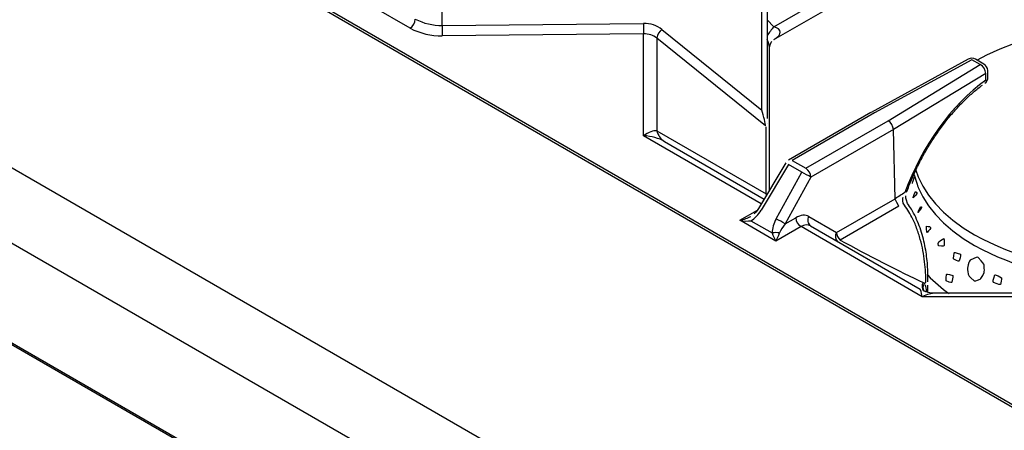
# Model space of a CAD drawing. Extents: x 27 to 262, y -276 to -33.
# Drawn here: x 176 to 192, y -206 to -200 of the extents above; entities that cross this region are included whole.
import ezdxf

# ---------------------------------------------------------------- set-up
doc = ezdxf.new("R2010")
doc.units = 0
doc.header["$MEASUREMENT"] = 0
doc.layers.add('Layer 1', color=7, linetype='Continuous')

# ---------------------------------------------------------------- blocks, each defined once
blk = doc.blocks.new('block 4204')
at = {"layer": 'Layer 1', "color": 7, "lineweight": 30, "true_color": 0xffffff}
blk.add_lwpolyline([(193.478, -204.111), (190.805, -204.111)], dxfattribs=at)
blk = doc.blocks.new('block 4209')
at = {"layer": 'Layer 1', "color": 7, "lineweight": 30, "true_color": 0xffffff}
blk.add_open_spline([(190.802, -204.111), (190.772, -204.114), (190.74, -204.109), (190.709, -204.102), (190.676, -204.095), (190.644, -204.086), (190.613, -204.074)], degree=3, knots=[0, 0, 0, 0, 1, 1, 1, 2, 2, 2, 2], dxfattribs=at)
blk = doc.blocks.new('block 4215')
at = {"layer": 'Layer 1', "color": 7, "lineweight": 30, "true_color": 0xffffff}
blk.add_lwpolyline([(188.355, -201.977), (187.906, -202.723)], dxfattribs=at)
blk = doc.blocks.new('block 4217')
at = {"layer": 'Layer 1', "color": 7, "lineweight": 30, "true_color": 0xffffff}
blk.add_open_spline([(187.906, -202.723), (187.869, -202.778), (187.852, -202.797), (187.834, -202.814)], degree=3, dxfattribs=at)
blk = doc.blocks.new('block 4218')
at = {"layer": 'Layer 1', "color": 7, "lineweight": 30, "true_color": 0xffffff}
blk.add_lwpolyline([(188.398, -201.934), (188.398, -201.934)], dxfattribs=at)
blk = doc.blocks.new('block 4219')
at = {"layer": 'Layer 1', "color": 7, "lineweight": 30, "true_color": 0xffffff}
blk.add_lwpolyline([(189.747, -201.155), (188.398, -201.934)], dxfattribs=at)
blk = doc.blocks.new('block 4222')
at = {"layer": 'Layer 1', "color": 7, "lineweight": 30, "true_color": 0xffffff}
blk.add_lwpolyline([(191.339, -200.283), (189.748, -201.155)], dxfattribs=at)
blk = doc.blocks.new('block 4223')
at = {"layer": 'Layer 1', "color": 7, "lineweight": 30, "true_color": 0xffffff}
blk.add_open_spline([(190.33, -202.46), (190.343, -202.426), (190.356, -202.391), (190.369, -202.356), (190.395, -202.289), (190.423, -202.223), (190.453, -202.158), (190.483, -202.092), (190.514, -202.027), (190.548, -201.963), (190.581, -201.899), (190.615, -201.835), (190.652, -201.773), (190.688, -201.711), (190.726, -201.65), (190.765, -201.59), (190.804, -201.53), (190.844, -201.471), (190.885, -201.414), (190.927, -201.358), (190.969, -201.302), (191.013, -201.249), (191.057, -201.195), (191.101, -201.144), (191.147, -201.094), (191.192, -201.044), (191.238, -200.996), (191.285, -200.951), (191.332, -200.905), (191.379, -200.862), (191.427, -200.821), (191.474, -200.78), (191.522, -200.741), (191.571, -200.705)], degree=3, knots=[0, 0, 0, 0, 1, 1, 1, 2, 2, 2, 3, 3, 3, 4, 4, 4, 5, 5, 5, 6, 6, 6, 7, 7, 7, 8, 8, 8, 9, 9, 9, 10, 10, 10, 11, 11, 11, 11], dxfattribs=at)
blk = doc.blocks.new('block 4224')
at = {"layer": 'Layer 1', "color": 7, "lineweight": 30, "true_color": 0xffffff}
blk.add_open_spline([(190.677, -203.89), (190.681, -203.804), (190.68, -203.76), (190.677, -203.716), (190.675, -203.671), (190.672, -203.626), (190.667, -203.579), (190.662, -203.533), (190.656, -203.486), (190.649, -203.439), (190.641, -203.392), (190.632, -203.344), (190.622, -203.296), (190.611, -203.248), (190.599, -203.199), (190.585, -203.151), (190.571, -203.103), (190.555, -203.055), (190.538, -203.008), (190.52, -202.961), (190.501, -202.914), (190.479, -202.869), (190.458, -202.824), (190.435, -202.78), (190.409, -202.738), (190.388, -202.706), (190.366, -202.675), (190.343, -202.644)], degree=3, knots=[0, 0, 0, 0, 1, 1, 1, 2, 2, 2, 3, 3, 3, 4, 4, 4, 5, 5, 5, 6, 6, 6, 7, 7, 7, 8, 8, 8, 9, 9, 9, 9], dxfattribs=at)
blk = doc.blocks.new('block 4225')
at = {"layer": 'Layer 1', "color": 7, "lineweight": 30, "true_color": 0xffffff}
blk.add_open_spline([(190.344, -202.642), (190.315, -202.553), (190.315, -202.537), (190.316, -202.52)], degree=3, dxfattribs=at)
blk = doc.blocks.new('block 4226')
at = {"layer": 'Layer 1', "color": 7, "lineweight": 30, "true_color": 0xffffff}
blk.add_open_spline([(190.68, -204.093), (190.677, -204.037), (190.676, -204.007), (190.677, -203.977)], degree=3, dxfattribs=at)
blk = doc.blocks.new('block 4227')
at = {"layer": 'Layer 1', "color": 7, "lineweight": 30, "true_color": 0xffffff}
blk.add_lwpolyline([(190.677, -203.926), (190.678, -203.891)], dxfattribs=at)
blk = doc.blocks.new('block 4230')
at = {"layer": 'Layer 1', "color": 7, "lineweight": 30, "true_color": 0xffffff}
blk.add_open_spline([(191.658, -200.467), (191.657, -200.424), (191.634, -200.386), (191.597, -200.364)], degree=3, dxfattribs=at)
blk = doc.blocks.new('block 4234')
at = {"layer": 'Layer 1', "color": 7, "lineweight": 30, "true_color": 0xffffff}
blk.add_lwpolyline([(191.661, -200.574), (191.658, -200.467)], dxfattribs=at)
blk = doc.blocks.new('block 4236')
at = {"layer": 'Layer 1', "color": 7, "lineweight": 30, "true_color": 0xffffff}
blk.add_lwpolyline([(191.597, -200.364), (191.459, -200.284)], dxfattribs=at)
blk = doc.blocks.new('block 4239')
at = {"layer": 'Layer 1', "color": 7, "lineweight": 30, "true_color": 0xffffff}
blk.add_open_spline([(191.61, -200.676), (191.642, -200.653), (191.661, -200.616), (191.661, -200.577)], degree=3, dxfattribs=at)
blk = doc.blocks.new('block 4240')
at = {"layer": 'Layer 1', "color": 7, "lineweight": 30, "true_color": 0xffffff}
blk.add_lwpolyline([(191.661, -200.577), (191.661, -200.577)], dxfattribs=at)
blk = doc.blocks.new('block 4242')
at = {"layer": 'Layer 1', "color": 7, "lineweight": 30, "true_color": 0xffffff}
blk.add_open_spline([(191.459, -200.284), (191.422, -200.263), (191.377, -200.263), (191.339, -200.283)], degree=3, dxfattribs=at)
blk = doc.blocks.new('block 4243')
at = {"layer": 'Layer 1', "color": 7, "lineweight": 30, "true_color": 0xffffff}
blk.add_lwpolyline([(188.084, -202.427), (188.084, -200.088)], dxfattribs=at)
blk = doc.blocks.new('block 4274')
at = {"layer": 'Layer 1', "color": 7, "lineweight": 30, "true_color": 0xffffff}
blk.add_open_spline([(188.085, -200.086), (188.102, -200.021), (188.111, -200.006), (188.122, -199.993)], degree=3, dxfattribs=at)
blk = doc.blocks.new('block 4276')
at = {"layer": 'Layer 1', "color": 7, "lineweight": 30, "true_color": 0xffffff}
blk.add_lwpolyline([(188.157, -199.962), (189.379, -199.257)], dxfattribs=at)
blk = doc.blocks.new('block 4473')
at = {"layer": 'Layer 1', "color": 7, "lineweight": 30, "true_color": 0xffffff}
blk.add_lwpolyline([(162.603, -197.397), (228.013, -235.157)], dxfattribs=at)
blk = doc.blocks.new('block 4474')
at = {"layer": 'Layer 1', "color": 7, "lineweight": 30, "true_color": 0xffffff}
blk.add_lwpolyline([(233.025, -229.583), (167.621, -191.826)], dxfattribs=at)
blk = doc.blocks.new('block 6767')
at = {"layer": 'Layer 1', "color": 7, "lineweight": 30, "true_color": 0xffffff}
blk.add_lwpolyline([(182.202, -199.775), (181.578, -199.415)], dxfattribs=at)
blk = doc.blocks.new('block 6768')
at = {"layer": 'Layer 1', "color": 7, "lineweight": 30, "true_color": 0xffffff}
blk.add_open_spline([(182.202, -199.775), (182.365, -199.861), (182.547, -199.904), (182.73, -199.898)], degree=3, dxfattribs=at)
blk = doc.blocks.new('block 6769')
at = {"layer": 'Layer 1', "color": 7, "lineweight": 30, "true_color": 0xffffff}
blk.add_lwpolyline([(186.026, -199.867), (182.73, -199.898)], dxfattribs=at)
blk = doc.blocks.new('block 6770')
at = {"layer": 'Layer 1', "color": 7, "lineweight": 30, "true_color": 0xffffff}
blk.add_lwpolyline([(186.026, -201.534), (186.026, -199.867)], dxfattribs=at)
blk = doc.blocks.new('block 6771')
at = {"layer": 'Layer 1', "color": 7, "lineweight": 30, "true_color": 0xffffff}
blk.add_lwpolyline([(188.191, -203.258), (187.6, -202.918)], dxfattribs=at)
blk = doc.blocks.new('block 6772')
at = {"layer": 'Layer 1', "color": 7, "lineweight": 30, "true_color": 0xffffff}
blk.add_lwpolyline([(188.602, -203.021), (188.191, -203.258)], dxfattribs=at)
blk = doc.blocks.new('block 6773')
at = {"layer": 'Layer 1', "color": 7, "lineweight": 30, "true_color": 0xffffff}
blk.add_lwpolyline([(190.587, -204.167), (188.602, -203.021)], dxfattribs=at)
blk = doc.blocks.new('block 6774')
at = {"layer": 'Layer 1', "color": 7, "lineweight": 30, "true_color": 0xffffff}
blk.add_lwpolyline([(193.474, -204.167), (190.587, -204.167)], dxfattribs=at)
blk = doc.blocks.new('block 6803')
at = {"layer": 'Layer 1', "color": 7, "lineweight": 30, "true_color": 0xffffff}
blk.add_open_spline([(190.587, -204.167), (190.573, -204.093), (190.56, -204.049), (190.55, -204.043)], degree=3, dxfattribs=at)
blk = doc.blocks.new('block 6806')
at = {"layer": 'Layer 1', "color": 7, "lineweight": 30, "true_color": 0xffffff}
blk.add_open_spline([(188.756, -203.008), (188.714, -202.983), (188.659, -202.988), (188.602, -203.021)], degree=3, dxfattribs=at)
blk = doc.blocks.new('block 6807')
at = {"layer": 'Layer 1', "color": 7, "lineweight": 30, "true_color": 0xffffff}
blk.add_lwpolyline([(188.756, -203.008), (190.55, -204.043)], dxfattribs=at)
blk = doc.blocks.new('block 6817')
at = {"layer": 'Layer 1', "color": 7, "lineweight": 30, "true_color": 0xffffff}
blk.add_open_spline([(187.783, -202.924), (187.845, -202.888), (187.904, -202.826), (187.95, -202.751)], degree=3, dxfattribs=at)
blk = doc.blocks.new('block 6818')
at = {"layer": 'Layer 1', "color": 7, "lineweight": 30, "true_color": 0xffffff}
blk.add_lwpolyline([(188.398, -202.004), (187.95, -202.751)], dxfattribs=at)
blk = doc.blocks.new('block 6819')
at = {"layer": 'Layer 1', "color": 7, "lineweight": 30, "true_color": 0xffffff}
blk.add_lwpolyline([(188.618, -202.131), (188.398, -202.004)], dxfattribs=at)
blk = doc.blocks.new('block 6820')
at = {"layer": 'Layer 1', "color": 7, "lineweight": 30, "true_color": 0xffffff}
blk.add_lwpolyline([(188.196, -202.893), (188.618, -202.131)], dxfattribs=at)
blk = doc.blocks.new('block 6821')
at = {"layer": 'Layer 1', "color": 7, "lineweight": 30, "true_color": 0xffffff}
blk.add_open_spline([(188.196, -202.893), (188.153, -202.97), (188.13, -203.052), (188.13, -203.124)], degree=3, dxfattribs=at)
blk = doc.blocks.new('block 6822')
at = {"layer": 'Layer 1', "color": 7, "lineweight": 30, "true_color": 0xffffff}
blk.add_lwpolyline([(187.783, -202.924), (188.13, -203.124)], dxfattribs=at)
blk = doc.blocks.new('block 6825')
at = {"layer": 'Layer 1', "color": 7, "lineweight": 30, "true_color": 0xffffff}
blk.add_open_spline([(188.765, -202.213), (188.717, -202.185), (188.668, -202.158), (188.618, -202.131)], degree=3, dxfattribs=at)
blk = doc.blocks.new('block 6826')
at = {"layer": 'Layer 1', "color": 7, "lineweight": 30, "true_color": 0xffffff}
blk.add_lwpolyline([(188.765, -202.213), (188.343, -202.975)], dxfattribs=at)
blk = doc.blocks.new('block 6827')
at = {"layer": 'Layer 1', "color": 7, "lineweight": 30, "true_color": 0xffffff}
blk.add_open_spline([(188.343, -202.975), (188.294, -202.947), (188.245, -202.92), (188.196, -202.893)], degree=3, dxfattribs=at)
blk = doc.blocks.new('block 6832')
at = {"layer": 'Layer 1', "color": 7, "lineweight": 30, "true_color": 0xffffff}
blk.add_lwpolyline([(190.143, -202.564), (190.115, -201.434)], dxfattribs=at)
blk = doc.blocks.new('block 6833')
at = {"layer": 'Layer 1', "color": 7, "lineweight": 30, "true_color": 0xffffff}
blk.add_lwpolyline([(190.143, -202.564), (190.143, -202.564)], dxfattribs=at)
blk = doc.blocks.new('block 6834')
at = {"layer": 'Layer 1', "color": 7, "lineweight": 30, "true_color": 0xffffff}
blk.add_lwpolyline([(189.185, -203.117), (190.143, -202.564)], dxfattribs=at)
blk = doc.blocks.new('block 6835')
at = {"layer": 'Layer 1', "color": 7, "lineweight": 30, "true_color": 0xffffff}
blk.add_lwpolyline([(188.731, -202.855), (189.185, -203.117)], dxfattribs=at)
blk = doc.blocks.new('block 6836')
at = {"layer": 'Layer 1', "color": 7, "lineweight": 30, "true_color": 0xffffff}
blk.add_open_spline([(188.731, -202.855), (188.673, -202.822), (188.596, -202.829), (188.516, -202.875)], degree=3, dxfattribs=at)
blk = doc.blocks.new('block 6837')
at = {"layer": 'Layer 1', "color": 7, "lineweight": 30, "true_color": 0xffffff}
blk.add_lwpolyline([(188.343, -202.975), (188.516, -202.875)], dxfattribs=at)
blk = doc.blocks.new('block 6838')
at = {"layer": 'Layer 1', "color": 7, "lineweight": 30, "true_color": 0xffffff}
blk.add_lwpolyline([(190.115, -201.434), (188.765, -202.213)], dxfattribs=at)
blk = doc.blocks.new('block 6843')
at = {"layer": 'Layer 1', "color": 7, "lineweight": 30, "true_color": 0xffffff}
blk.add_open_spline([(188.516, -202.875), (188.52, -202.935), (188.551, -202.989), (188.602, -203.021)], degree=3, dxfattribs=at)
blk = doc.blocks.new('block 6844')
at = {"layer": 'Layer 1', "color": 7, "lineweight": 30, "true_color": 0xffffff}
blk.add_open_spline([(188.191, -203.258), (188.213, -203.219), (188.235, -203.171), (188.251, -203.124)], degree=3, dxfattribs=at)
blk = doc.blocks.new('block 6845')
at = {"layer": 'Layer 1', "color": 7, "lineweight": 30, "true_color": 0xffffff}
blk.add_open_spline([(188.343, -202.975), (188.3, -203.026), (188.267, -203.079), (188.251, -203.124)], degree=3, dxfattribs=at)
blk = doc.blocks.new('block 6846')
at = {"layer": 'Layer 1', "color": 7, "lineweight": 30, "true_color": 0xffffff}
blk.add_open_spline([(188.251, -203.124), (188.211, -203.117), (188.17, -203.117), (188.13, -203.124)], degree=3, dxfattribs=at)
blk = doc.blocks.new('block 6847')
at = {"layer": 'Layer 1', "color": 7, "lineweight": 30, "true_color": 0xffffff}
blk.add_open_spline([(188.13, -203.124), (188.146, -203.171), (188.168, -203.219), (188.191, -203.258)], degree=3, dxfattribs=at)
blk = doc.blocks.new('block 6848')
at = {"layer": 'Layer 1', "color": 7, "lineweight": 30, "true_color": 0xffffff}
blk.add_open_spline([(187.6, -202.918), (187.669, -202.931), (187.734, -202.933), (187.783, -202.924)], degree=3, dxfattribs=at)
blk = doc.blocks.new('block 6850')
at = {"layer": 'Layer 1', "color": 7, "lineweight": 30, "true_color": 0xffffff}
blk.add_open_spline([(188.765, -202.213), (188.761, -202.153), (188.729, -202.099), (188.679, -202.067)], degree=3, dxfattribs=at)
blk = doc.blocks.new('block 6851')
at = {"layer": 'Layer 1', "color": 7, "lineweight": 30, "true_color": 0xffffff}
blk.add_lwpolyline([(188.679, -202.067), (188.679, -202.067)], dxfattribs=at)
blk = doc.blocks.new('block 6852')
at = {"layer": 'Layer 1', "color": 7, "lineweight": 30, "true_color": 0xffffff}
blk.add_lwpolyline([(188.679, -202.067), (190.027, -201.289)], dxfattribs=at)
blk = doc.blocks.new('block 6853')
at = {"layer": 'Layer 1', "color": 7, "lineweight": 30, "true_color": 0xffffff}
blk.add_open_spline([(190.115, -201.434), (190.113, -201.38), (190.075, -201.315), (190.027, -201.289)], degree=3, dxfattribs=at)
blk = doc.blocks.new('block 6854')
at = {"layer": 'Layer 1', "color": 7, "lineweight": 30, "true_color": 0xffffff}
blk.add_lwpolyline([(188.459, -201.94), (188.679, -202.067)], dxfattribs=at)
blk = doc.blocks.new('block 6855')
at = {"layer": 'Layer 1', "color": 7, "lineweight": 30, "true_color": 0xffffff}
blk.add_lwpolyline([(188.459, -201.94), (188.459, -201.94)], dxfattribs=at)
blk = doc.blocks.new('block 6856')
at = {"layer": 'Layer 1', "color": 7, "lineweight": 30, "true_color": 0xffffff}
blk.add_lwpolyline([(190.027, -201.289), (191.536, -200.371)], dxfattribs=at)
blk = doc.blocks.new('block 6857')
at = {"layer": 'Layer 1', "color": 7, "lineweight": 30, "true_color": 0xffffff}
blk.add_lwpolyline([(189.807, -201.162), (188.459, -201.94)], dxfattribs=at)
blk = doc.blocks.new('block 6858')
at = {"layer": 'Layer 1', "color": 7, "lineweight": 30, "true_color": 0xffffff}
blk.add_lwpolyline([(191.398, -200.291), (189.807, -201.162)], dxfattribs=at)
blk = doc.blocks.new('block 6859')
at = {"layer": 'Layer 1', "color": 7, "lineweight": 30, "true_color": 0xffffff}
blk.add_lwpolyline([(191.536, -200.371), (191.398, -200.291)], dxfattribs=at)
blk = doc.blocks.new('block 6861')
at = {"layer": 'Layer 1', "color": 7, "lineweight": 30, "true_color": 0xffffff}
blk.add_open_spline([(188.731, -202.855), (188.697, -202.905), (188.709, -202.972), (188.756, -203.008)], degree=3, dxfattribs=at)
blk = doc.blocks.new('block 6862')
at = {"layer": 'Layer 1', "color": 7, "lineweight": 30, "true_color": 0xffffff}
blk.add_lwpolyline([(187.783, -202.853), (187.783, -202.853)], dxfattribs=at)
blk = doc.blocks.new('block 6863')
at = {"layer": 'Layer 1', "color": 7, "lineweight": 30, "true_color": 0xffffff}
blk.add_open_spline([(187.6, -202.918), (187.669, -202.904), (187.734, -202.881), (187.783, -202.853)], degree=3, dxfattribs=at)
blk = doc.blocks.new('block 6864')
at = {"layer": 'Layer 1', "color": 7, "lineweight": 30, "true_color": 0xffffff}
blk.add_lwpolyline([(189.807, -201.162), (189.807, -201.162)], dxfattribs=at)
blk = doc.blocks.new('block 6865')
at = {"layer": 'Layer 1', "color": 7, "lineweight": 30, "true_color": 0xffffff}
blk.add_open_spline([(189.241, -203.24), (189.683, -203.481), (190.223, -203.757), (190.602, -203.935)], degree=3, dxfattribs=at)
blk = doc.blocks.new('block 6868')
at = {"layer": 'Layer 1', "color": 7, "lineweight": 30, "true_color": 0xffffff}
blk.add_open_spline([(186.367, -201.628), (186.277, -201.576), (186.154, -201.542), (186.026, -201.534)], degree=3, dxfattribs=at)
blk = doc.blocks.new('block 6869')
at = {"layer": 'Layer 1', "color": 7, "lineweight": 30, "true_color": 0xffffff}
blk.add_lwpolyline([(186.367, -201.628), (187.998, -202.57)], dxfattribs=at)
blk = doc.blocks.new('block 6870')
at = {"layer": 'Layer 1', "color": 7, "lineweight": 30, "true_color": 0xffffff}
blk.add_lwpolyline([(190.602, -203.935), (190.622, -203.948)], dxfattribs=at)
blk = doc.blocks.new('block 6871')
at = {"layer": 'Layer 1', "color": 7, "lineweight": 30, "true_color": 0xffffff}
blk.add_lwpolyline([(190.201, -202.686), (189.241, -203.24)], dxfattribs=at)
blk = doc.blocks.new('block 6872')
at = {"layer": 'Layer 1', "color": 7, "lineweight": 30, "true_color": 0xffffff}
blk.add_lwpolyline([(190.276, -202.64), (190.276, -202.64)], dxfattribs=at)
blk = doc.blocks.new('block 6873')
at = {"layer": 'Layer 1', "color": 7, "lineweight": 30, "true_color": 0xffffff}
blk.add_open_spline([(190.643, -203.936), (190.643, -203.882), (190.644, -203.828), (190.642, -203.771), (190.639, -203.714), (190.634, -203.655), (190.626, -203.595), (190.619, -203.535), (190.609, -203.474), (190.598, -203.413), (190.586, -203.353), (190.571, -203.292), (190.555, -203.231), (190.537, -203.168), (190.517, -203.106), (190.495, -203.044), (190.472, -202.983), (190.447, -202.924), (190.418, -202.868), (190.376, -202.786), (190.326, -202.713), (190.276, -202.64)], degree=3, knots=[0, 0, 0, 0, 1, 1, 1, 2, 2, 2, 3, 3, 3, 4, 4, 4, 5, 5, 5, 6, 6, 6, 7, 7, 7, 7], dxfattribs=at)
blk = doc.blocks.new('block 6874')
at = {"layer": 'Layer 1', "color": 7, "lineweight": 30, "true_color": 0xffffff}
blk.add_lwpolyline([(190.622, -203.948), (190.643, -203.936)], dxfattribs=at)
blk = doc.blocks.new('block 6875')
at = {"layer": 'Layer 1', "color": 7, "lineweight": 30, "true_color": 0xffffff}
blk.add_open_spline([(189.185, -203.117), (189.188, -203.164), (189.208, -203.207), (189.241, -203.24)], degree=3, dxfattribs=at)
blk = doc.blocks.new('block 6876')
at = {"layer": 'Layer 1', "color": 7, "lineweight": 30, "true_color": 0xffffff}
blk.add_open_spline([(190.201, -202.686), (190.146, -202.587), (190.145, -202.575), (190.143, -202.564)], degree=3, dxfattribs=at)
blk = doc.blocks.new('block 6879')
at = {"layer": 'Layer 1', "color": 7, "lineweight": 30, "true_color": 0xffffff}
blk.add_open_spline([(191.625, -200.515), (191.621, -200.455), (191.588, -200.401), (191.536, -200.371)], degree=3, dxfattribs=at)
blk = doc.blocks.new('block 6880')
at = {"layer": 'Layer 1', "color": 7, "lineweight": 30, "true_color": 0xffffff}
blk.add_lwpolyline([(191.625, -200.515), (190.115, -201.434)], dxfattribs=at)
blk = doc.blocks.new('block 6884')
at = {"layer": 'Layer 1', "color": 7, "lineweight": 30, "true_color": 0xffffff}
blk.add_lwpolyline([(191.627, -200.623), (191.625, -200.515)], dxfattribs=at)
blk = doc.blocks.new('block 6885')
at = {"layer": 'Layer 1', "color": 7, "lineweight": 30, "true_color": 0xffffff}
blk.add_open_spline([(191.627, -200.623), (191.069, -201.024), (190.578, -201.709), (190.304, -202.464)], degree=3, dxfattribs=at)
blk = doc.blocks.new('block 6886')
at = {"layer": 'Layer 1', "color": 7, "lineweight": 30, "true_color": 0xffffff}
blk.add_open_spline([(190.304, -202.464), (190.25, -202.497), (190.197, -202.531), (190.143, -202.564)], degree=3, dxfattribs=at)
blk = doc.blocks.new('block 6888')
at = {"layer": 'Layer 1', "color": 7, "lineweight": 30, "true_color": 0xffffff}
blk.add_lwpolyline([(190.642, -203.973), (190.642, -203.973)], dxfattribs=at)
blk = doc.blocks.new('block 6889')
at = {"layer": 'Layer 1', "color": 7, "lineweight": 30, "true_color": 0xffffff}
blk.add_open_spline([(190.276, -202.64), (190.263, -202.58), (190.266, -202.558), (190.272, -202.538)], degree=3, dxfattribs=at)
blk = doc.blocks.new('block 6891')
at = {"layer": 'Layer 1', "color": 7, "lineweight": 30, "true_color": 0xffffff}
blk.add_open_spline([(186.241, -201.453), (186.259, -201.526), (186.304, -201.589), (186.367, -201.628)], degree=3, dxfattribs=at)
blk = doc.blocks.new('block 6892')
at = {"layer": 'Layer 1', "color": 7, "lineweight": 30, "true_color": 0xffffff}
blk.add_lwpolyline([(186.241, -201.453), (188.031, -202.486)], dxfattribs=at)
blk = doc.blocks.new('block 6893')
at = {"layer": 'Layer 1', "color": 7, "lineweight": 30, "true_color": 0xffffff}
blk.add_lwpolyline([(190.643, -203.936), (190.643, -203.936)], dxfattribs=at)
blk = doc.blocks.new('block 6917')
at = {"layer": 'Layer 1', "color": 7, "lineweight": 30, "true_color": 0xffffff}
blk.add_lwpolyline([(186.241, -199.937), (186.241, -201.453)], dxfattribs=at)
blk = doc.blocks.new('block 6918')
at = {"layer": 'Layer 1', "color": 7, "lineweight": 30, "true_color": 0xffffff}
blk.add_lwpolyline([(188.022, -201.374), (186.241, -199.937)], dxfattribs=at)
blk = doc.blocks.new('block 6919')
at = {"layer": 'Layer 1', "color": 7, "lineweight": 30, "true_color": 0xffffff}
blk.add_lwpolyline([(188.031, -201.391), (188.031, -201.391)], dxfattribs=at)
blk = doc.blocks.new('block 6920')
at = {"layer": 'Layer 1', "color": 7, "lineweight": 30, "true_color": 0xffffff}
blk.add_lwpolyline([(188.031, -202.486), (188.031, -201.391)], dxfattribs=at)
blk = doc.blocks.new('block 6922')
at = {"layer": 'Layer 1', "color": 7, "lineweight": 30, "true_color": 0xffffff}
blk.add_open_spline([(186.241, -201.453), (186.184, -201.447), (186.107, -201.476), (186.026, -201.534)], degree=3, dxfattribs=at)
blk = doc.blocks.new('block 6923')
at = {"layer": 'Layer 1', "color": 7, "lineweight": 30, "true_color": 0xffffff}
blk.add_lwpolyline([(186.325, -199.797), (187.959, -201.115)], dxfattribs=at)
blk = doc.blocks.new('block 6924')
at = {"layer": 'Layer 1', "color": 7, "lineweight": 30, "true_color": 0xffffff}
blk.add_open_spline([(186.325, -199.797), (186.246, -199.732), (186.137, -199.697), (186.024, -199.698)], degree=3, dxfattribs=at)
blk = doc.blocks.new('block 6925')
at = {"layer": 'Layer 1', "color": 7, "lineweight": 30, "true_color": 0xffffff}
blk.add_lwpolyline([(182.728, -199.729), (186.024, -199.698)], dxfattribs=at)
blk = doc.blocks.new('block 6926')
at = {"layer": 'Layer 1', "color": 7, "lineweight": 30, "true_color": 0xffffff}
blk.add_lwpolyline([(182.728, -199.729), (182.728, -199.207)], dxfattribs=at)
blk = doc.blocks.new('block 6927')
at = {"layer": 'Layer 1', "color": 7, "lineweight": 30, "true_color": 0xffffff}
blk.add_lwpolyline([(187.959, -201.115), (187.959, -199.158)], dxfattribs=at)
blk = doc.blocks.new('block 6934')
at = {"layer": 'Layer 1', "color": 7, "lineweight": 30, "true_color": 0xffffff}
blk.add_open_spline([(186.241, -199.937), (186.184, -199.891), (186.107, -199.866), (186.026, -199.867)], degree=3, dxfattribs=at)
blk = doc.blocks.new('block 6935')
at = {"layer": 'Layer 1', "color": 7, "lineweight": 30, "true_color": 0xffffff}
blk.add_open_spline([(182.728, -199.729), (182.728, -199.785), (182.729, -199.842), (182.73, -199.898)], degree=3, dxfattribs=at)
blk = doc.blocks.new('block 6936')
at = {"layer": 'Layer 1', "color": 7, "lineweight": 30, "true_color": 0xffffff}
blk.add_open_spline([(186.024, -199.698), (186.024, -199.754), (186.025, -199.811), (186.026, -199.867)], degree=3, dxfattribs=at)
blk = doc.blocks.new('block 6945')
at = {"layer": 'Layer 1', "color": 7, "lineweight": 30, "true_color": 0xffffff}
blk.add_open_spline([(186.325, -199.797), (186.28, -199.831), (186.25, -199.881), (186.241, -199.937)], degree=3, dxfattribs=at)
blk = doc.blocks.new('block 6946')
at = {"layer": 'Layer 1', "color": 7, "lineweight": 30, "true_color": 0xffffff}
blk.add_open_spline([(188.022, -201.374), (188.022, -201.336), (187.994, -201.221), (187.959, -201.115)], degree=3, dxfattribs=at)
blk = doc.blocks.new('block 6947')
at = {"layer": 'Layer 1', "color": 7, "lineweight": 30, "true_color": 0xffffff}
blk.add_lwpolyline([(188.049, -201.341), (188.049, -201.341)], dxfattribs=at)
blk = doc.blocks.new('block 6955')
at = {"layer": 'Layer 1', "color": 7, "lineweight": 30, "true_color": 0xffffff}
blk.add_open_spline([(182.288, -199.626), (182.424, -199.698), (182.575, -199.733), (182.728, -199.729)], degree=3, dxfattribs=at)
blk = doc.blocks.new('block 6968')
at = {"layer": 'Layer 1', "color": 7, "lineweight": 30, "true_color": 0xffffff}
blk.add_lwpolyline([(187.959, -201.115), (187.959, -201.115)], dxfattribs=at)
blk = doc.blocks.new('block 6969')
at = {"layer": 'Layer 1', "color": 7, "lineweight": 30, "true_color": 0xffffff}
blk.add_lwpolyline([(188.049, -199.105), (188.049, -201.062)], dxfattribs=at)
blk = doc.blocks.new('block 6973')
at = {"layer": 'Layer 1', "color": 7, "lineweight": 30, "true_color": 0xffffff}
blk.add_open_spline([(182.202, -199.775), (182.253, -199.742), (182.285, -199.687), (182.288, -199.626)], degree=3, dxfattribs=at)
blk = doc.blocks.new('block 6984')
at = {"layer": 'Layer 1', "color": 7, "lineweight": 30, "true_color": 0xffffff}
blk.add_open_spline([(188.049, -201.062), (188.049, -201.108), (188.049, -201.156), (188.049, -201.156), (188.049, -201.205), (188.049, -201.253), (188.049, -201.253)], degree=3, knots=[0, 0, 0, 0, 1, 1, 1, 2, 2, 2, 2], dxfattribs=at)
blk = doc.blocks.new('block 7060')
at = {"layer": 'Layer 1', "color": 7, "lineweight": 30, "true_color": 0xffffff}
blk.add_lwpolyline([(188.157, -199.752), (189.388, -199.041)], dxfattribs=at)
blk = doc.blocks.new('block 7780')
at = {"layer": 'Layer 1', "color": 7, "lineweight": 30, "true_color": 0xffffff}
blk.add_lwpolyline([(191.57, -204.111), (191.57, -204.111)], dxfattribs=at)
blk = doc.blocks.new('block 8256')
at = {"layer": 'Layer 1', "color": 7, "lineweight": 30, "true_color": 0xffffff}
blk.add_lwpolyline([(228.193, -232.372), (162.764, -194.601)], dxfattribs=at)
blk = doc.blocks.new('block 8257')
at = {"layer": 'Layer 1', "color": 7, "lineweight": 30, "true_color": 0xffffff}
blk.add_lwpolyline([(227.706, -233.324), (162.276, -195.552)], dxfattribs=at)
blk = doc.blocks.new('block 8258')
at = {"layer": 'Layer 1', "color": 7, "lineweight": 30, "true_color": 0xffffff}
blk.add_lwpolyline([(232.989, -229.603), (167.56, -191.832)], dxfattribs=at)
blk = doc.blocks.new('block 8262')
at = {"layer": 'Layer 1', "color": 7, "lineweight": 30, "true_color": 0xffffff}
blk.add_lwpolyline([(228.008, -235.129), (162.579, -197.357)], dxfattribs=at)
blk = doc.blocks.new('block 8859')
at = {"layer": 'Layer 1', "color": 8, "lineweight": 30, "true_color": 0x808080}
blk.add_lwpolyline([(187.952, -202.646), (186.026, -201.534)], dxfattribs=at)
blk = doc.blocks.new('block 8860')
at = {"layer": 'Layer 1', "color": 8, "lineweight": 30, "true_color": 0x808080}
blk.add_lwpolyline([(187.6, -202.918), (187.887, -202.752)], dxfattribs=at)
blk = doc.blocks.new('block 8876')
at = {"layer": 'Layer 1', "color": 8, "lineweight": 30, "true_color": 0x808080}
blk.add_open_spline([(190.805, -204.111), (190.741, -204.111), (190.665, -204.131), (190.587, -204.167)], degree=3, dxfattribs=at)
blk = doc.blocks.new('block 8887')
at = {"layer": 'Layer 1', "color": 8, "lineweight": 30, "true_color": 0x808080}
blk.add_lwpolyline([(188.355, -201.977), (188.355, -201.977)], dxfattribs=at)
blk = doc.blocks.new('block 8888')
at = {"layer": 'Layer 1', "color": 8, "lineweight": 30, "true_color": 0x808080}
blk.add_lwpolyline([(187.906, -202.723), (187.906, -202.723)], dxfattribs=at)
blk = doc.blocks.new('block 8889')
at = {"layer": 'Layer 1', "color": 8, "lineweight": 30, "true_color": 0x808080}
blk.add_lwpolyline([(188.459, -201.94), (188.459, -201.94)], dxfattribs=at)
blk = doc.blocks.new('block 8891')
at = {"layer": 'Layer 1', "color": 8, "lineweight": 30, "true_color": 0x808080}
blk.add_open_spline([(189.185, -203.117), (189.152, -203.165), (189.161, -203.231), (189.207, -203.268)], degree=3, dxfattribs=at)
blk = doc.blocks.new('block 8892')
at = {"layer": 'Layer 1', "color": 8, "lineweight": 30, "true_color": 0x808080}
blk.add_open_spline([(190.602, -203.935), (190.574, -203.978), (190.577, -204.034), (190.609, -204.074)], degree=3, dxfattribs=at)
blk = doc.blocks.new('block 8893')
at = {"layer": 'Layer 1', "color": 8, "lineweight": 30, "true_color": 0x808080}
blk.add_lwpolyline([(189.21, -203.269), (189.21, -203.269)], dxfattribs=at)
blk = doc.blocks.new('block 8896')
at = {"layer": 'Layer 1', "color": 8, "lineweight": 30, "true_color": 0x808080}
blk.add_lwpolyline([(191.398, -200.291), (191.398, -200.291)], dxfattribs=at)
blk = doc.blocks.new('block 8897')
at = {"layer": 'Layer 1', "color": 8, "lineweight": 30, "true_color": 0x808080}
blk.add_lwpolyline([(190.33, -202.46), (190.33, -202.46)], dxfattribs=at)
blk = doc.blocks.new('block 8898')
at = {"layer": 'Layer 1', "color": 8, "lineweight": 30, "true_color": 0x808080}
blk.add_lwpolyline([(191.61, -200.676), (191.61, -200.676)], dxfattribs=at)
blk = doc.blocks.new('block 8899')
at = {"layer": 'Layer 1', "color": 8, "lineweight": 30, "true_color": 0x808080}
blk.add_lwpolyline([(190.643, -203.936), (190.643, -203.936)], dxfattribs=at)
blk = doc.blocks.new('block 8900')
at = {"layer": 'Layer 1', "color": 8, "lineweight": 30, "true_color": 0x808080}
blk.add_lwpolyline([(190.344, -202.643), (190.344, -202.643)], dxfattribs=at)
blk = doc.blocks.new('block 8901')
at = {"layer": 'Layer 1', "color": 8, "lineweight": 30, "true_color": 0x808080}
blk.add_open_spline([(190.622, -203.948), (190.592, -203.984), (190.589, -204.035), (190.615, -204.075)], degree=3, dxfattribs=at)
blk = doc.blocks.new('block 8902')
at = {"layer": 'Layer 1', "color": 8, "lineweight": 30, "true_color": 0x808080}
blk.add_open_spline([(190.653, -204.091), (190.656, -204.039), (190.649, -204.006), (190.642, -203.973)], degree=3, dxfattribs=at)
blk = doc.blocks.new('block 8904')
at = {"layer": 'Layer 1', "color": 8, "lineweight": 30, "true_color": 0x808080}
blk.add_lwpolyline([(188.037, -202.506), (188.031, -202.486)], dxfattribs=at)
blk = doc.blocks.new('block 8905')
at = {"layer": 'Layer 1', "color": 8, "lineweight": 30, "true_color": 0x808080}
blk.add_lwpolyline([(190.642, -203.973), (190.642, -203.973)], dxfattribs=at)
blk = doc.blocks.new('block 8911')
at = {"layer": 'Layer 1', "color": 8, "lineweight": 30, "true_color": 0x808080}
blk.add_lwpolyline([(191.625, -200.515), (191.625, -200.515)], dxfattribs=at)
blk = doc.blocks.new('block 8912')
at = {"layer": 'Layer 1', "color": 8, "lineweight": 30, "true_color": 0x808080}
blk.add_lwpolyline([(191.597, -200.364), (191.597, -200.364)], dxfattribs=at)
blk = doc.blocks.new('block 8918')
at = {"layer": 'Layer 1', "color": 8, "lineweight": 30, "true_color": 0x808080}
blk.add_lwpolyline([(191.627, -200.623), (191.627, -200.623)], dxfattribs=at)
blk = doc.blocks.new('block 8920')
at = {"layer": 'Layer 1', "color": 8, "lineweight": 30, "true_color": 0x808080}
blk.add_lwpolyline([(191.459, -200.284), (191.459, -200.284)], dxfattribs=at)
blk = doc.blocks.new('block 8923')
at = {"layer": 'Layer 1', "color": 8, "lineweight": 30, "true_color": 0x808080}
blk.add_lwpolyline([(188.05, -202.485), (188.05, -202.485)], dxfattribs=at)
blk = doc.blocks.new('block 8926')
at = {"layer": 'Layer 1', "color": 8, "lineweight": 30, "true_color": 0x808080}
blk.add_open_spline([(188.084, -200.088), (188.084, -200.056), (188.072, -200.012), (188.049, -199.962)], degree=3, dxfattribs=at)
blk = doc.blocks.new('block 8954')
at = {"layer": 'Layer 1', "color": 8, "lineweight": 30, "true_color": 0x808080}
blk.add_lwpolyline([(188.049, -199.637), (188.157, -199.752)], dxfattribs=at)
blk = doc.blocks.new('block 8955')
at = {"layer": 'Layer 1', "color": 8, "lineweight": 30, "true_color": 0x808080}
blk.add_open_spline([(188.157, -199.752), (188.117, -199.797), (188.081, -199.845), (188.049, -199.896)], degree=3, dxfattribs=at)
blk = doc.blocks.new('block 8965')
at = {"layer": 'Layer 1', "color": 8, "lineweight": 30, "true_color": 0x808080}
blk.add_open_spline([(188.158, -199.961), (188.298, -199.88), (188.297, -199.786), (188.157, -199.752)], degree=3, dxfattribs=at)
blk = doc.blocks.new('block 14208')
at = {"layer": 'Layer 1', "color": 7, "lineweight": 30, "true_color": 0xffffff}
blk.add_open_spline([(191.753, -203.935), (191.85, -203.976), (191.858, -203.971), (191.865, -203.965), (191.891, -203.876), (191.888, -203.866), (191.884, -203.856), (191.79, -203.804), (191.782, -203.807), (191.775, -203.812), (191.741, -203.897), (191.743, -203.907), (191.753, -203.935)], degree=3, knots=[0, 0, 0, 0, 1, 1, 1, 2, 2, 2, 3, 3, 3, 4, 4, 4, 4], dxfattribs=at)
blk = doc.blocks.new('block 14211')
at = {"layer": 'Layer 1', "color": 7, "lineweight": 30, "true_color": 0xffffff}
blk.add_open_spline([(191.101, -203.554), (191.179, -203.594), (191.186, -203.589), (191.192, -203.583), (191.217, -203.493), (191.215, -203.483), (191.212, -203.474), (191.119, -203.435), (191.113, -203.442), (191.109, -203.449), (191.097, -203.542), (191.099, -203.548), (191.101, -203.554)], degree=3, knots=[0, 0, 0, 0, 1, 1, 1, 2, 2, 2, 3, 3, 3, 4, 4, 4, 4], dxfattribs=at)
blk = doc.blocks.new('block 14212')
at = {"layer": 'Layer 1', "color": 7, "lineweight": 30, "true_color": 0xffffff}
blk.add_open_spline([(191.326, -203.7), (191.346, -203.609), (191.356, -203.589), (191.369, -203.572), (191.473, -203.517), (191.489, -203.52), (191.504, -203.526), (191.585, -203.611), (191.593, -203.629), (191.598, -203.648), (191.606, -203.731), (191.604, -203.753), (191.599, -203.774), (191.563, -203.853), (191.549, -203.869), (191.533, -203.882), (191.467, -203.91), (191.45, -203.909), (191.434, -203.905), (191.35, -203.831), (191.343, -203.815), (191.337, -203.797), (191.325, -203.725), (191.326, -203.712), (191.326, -203.7)], degree=3, knots=[0, 0, 0, 0, 1, 1, 1, 2, 2, 2, 3, 3, 3, 4, 4, 4, 5, 5, 5, 6, 6, 6, 7, 7, 7, 8, 8, 8, 8], dxfattribs=at)
blk = doc.blocks.new('block 14213')
at = {"layer": 'Layer 1', "color": 7, "lineweight": 30, "true_color": 0xffffff}
blk.add_open_spline([(191.44, -203.329), (192.103, -203.686), (192.84, -203.884), (193.593, -203.908)], degree=3, dxfattribs=at)
blk = doc.blocks.new('block 14214')
at = {"layer": 'Layer 1', "color": 7, "lineweight": 30, "true_color": 0xffffff}
blk.add_open_spline([(190.979, -203.908), (191.059, -203.944), (191.065, -203.939), (191.07, -203.932), (191.093, -203.841), (191.091, -203.831), (191.088, -203.822), (190.993, -203.788), (190.988, -203.795), (190.984, -203.803), (190.975, -203.896), (190.977, -203.902), (190.979, -203.908)], degree=3, knots=[0, 0, 0, 0, 1, 1, 1, 2, 2, 2, 3, 3, 3, 4, 4, 4, 4], dxfattribs=at)
blk = doc.blocks.new('block 14215')
at = {"layer": 'Layer 1', "color": 7, "lineweight": 30, "true_color": 0xffffff}
blk.add_open_spline([(190.85, -203.334), (190.935, -203.346), (190.94, -203.338), (190.943, -203.329), (190.945, -203.232), (190.942, -203.223), (190.938, -203.216), (190.845, -203.266), (190.844, -203.276), (190.85, -203.334)], degree=3, knots=[0, 0, 0, 0, 1, 1, 1, 2, 2, 2, 3, 3, 3, 3], dxfattribs=at)
blk = doc.blocks.new('block 14216')
at = {"layer": 'Layer 1', "color": 7, "lineweight": 30, "true_color": 0xffffff}
blk.add_open_spline([(191.44, -203.155), (192.105, -203.513), (192.843, -203.711), (193.598, -203.734)], degree=3, dxfattribs=at)
blk = doc.blocks.new('block 14217')
at = {"layer": 'Layer 1', "color": 7, "lineweight": 30, "true_color": 0xffffff}
blk.add_lwpolyline([(190.481, -202.098), (190.52, -202.207), (190.594, -202.358), (190.688, -202.506), (190.802, -202.649), (190.935, -202.786), (191.087, -202.916), (191.255, -203.04), (191.44, -203.155)], dxfattribs=at)
blk = doc.blocks.new('block 14218')
at = {"layer": 'Layer 1', "color": 7, "lineweight": 30, "true_color": 0xffffff}
blk.add_open_spline([(190.451, -202.161), (190.467, -202.227), (190.52, -202.381), (190.52, -202.381), (190.52, -202.381), (190.594, -202.532), (190.594, -202.532), (190.594, -202.532), (190.688, -202.68), (190.688, -202.68), (190.688, -202.68), (190.802, -202.822), (190.802, -202.822), (190.802, -202.822), (190.935, -202.96), (190.935, -202.96), (190.935, -202.96), (191.087, -203.09), (191.087, -203.09), (191.087, -203.09), (191.255, -203.214), (191.255, -203.214), (191.255, -203.214), (191.44, -203.329), (191.44, -203.329)], degree=3, knots=[0, 0, 0, 0, 1, 1, 1, 2, 2, 2, 3, 3, 3, 4, 4, 4, 5, 5, 5, 6, 6, 6, 7, 7, 7, 8, 8, 8, 8], dxfattribs=at)
blk = doc.blocks.new('block 14219')
at = {"layer": 'Layer 1', "color": 7, "lineweight": 30, "true_color": 0xffffff}
blk.add_open_spline([(190.559, -202.696), (190.52, -202.769), (190.518, -202.779), (190.516, -202.789), (190.586, -202.7), (190.582, -202.696), (190.559, -202.696)], degree=3, knots=[0, 0, 0, 0, 1, 1, 1, 2, 2, 2, 2], dxfattribs=at)
blk = doc.blocks.new('block 14220')
at = {"layer": 'Layer 1', "color": 7, "lineweight": 30, "true_color": 0xffffff}
blk.add_open_spline([(190.655, -203.014), (190.658, -203.107), (190.662, -203.113), (190.666, -203.118), (190.744, -203.032), (190.744, -203.022), (190.655, -203.014)], degree=3, knots=[0, 0, 0, 0, 1, 1, 1, 2, 2, 2, 2], dxfattribs=at)
blk = doc.blocks.new('block 14221')
at = {"layer": 'Layer 1', "color": 7, "lineweight": 30, "true_color": 0xffffff}
blk.add_open_spline([(190.477, -202.444), (190.442, -202.532), (190.44, -202.542), (190.439, -202.551), (190.511, -202.477), (190.511, -202.468), (190.477, -202.444)], degree=3, knots=[0, 0, 0, 0, 1, 1, 1, 2, 2, 2, 2], dxfattribs=at)
blk = doc.blocks.new('block 14222')
at = {"layer": 'Layer 1', "color": 7, "lineweight": 30, "true_color": 0xffffff}
blk.add_open_spline([(190.454, -202.21), (190.424, -202.3), (190.423, -202.307), (190.423, -202.313)], degree=3, dxfattribs=at)
blk = doc.blocks.new('block 14229')
at = {"layer": 'Layer 1', "color": 7, "lineweight": 30, "true_color": 0xffffff}
blk.add_lwpolyline([(196.249, -200.271), (196.144, -200.218), (195.93, -200.12), (195.704, -200.033), (195.466, -199.956), (195.219, -199.89), (194.963, -199.836), (194.701, -199.793), (194.434, -199.763), (194.164, -199.744), (193.892, -199.738), (193.62, -199.744), (193.349, -199.763), (193.082, -199.793), (192.82, -199.836), (192.565, -199.89), (192.318, -199.956), (192.08, -200.033), (191.854, -200.12), (191.64, -200.218), (191.483, -200.299)], dxfattribs=at)
blk = doc.blocks.new('block 14316')
at = {"layer": 'Layer 1', "color": 7, "lineweight": 30, "true_color": 0xffffff}
blk.add_open_spline([(190.676, -203.817), (190.784, -203.927), (190.901, -204.027), (191.026, -204.116)], degree=3, dxfattribs=at)

msp = doc.modelspace()

# ---------------------------------------------------------------- block references
at = {"layer": 'Layer 1'}
for name in ['block 8258', 'block 4474', 'block 8256', 'block 8257', 'block 8262', 'block 4473', 'block 7060', 'block 6926', 'block 6927', 'block 6969', 'block 4276', 'block 6767', 'block 6973', 'block 6955', 'block 6925', 'block 6924', 'block 6936', 'block 8954', 'block 6768', 'block 6935', 'block 6945', 'block 6923', 'block 8955', 'block 8965', 'block 14229', 'block 6769', 'block 6934', 'block 6770', 'block 6917', 'block 6918', 'block 8926', 'block 4274', 'block 4243', 'block 4222', 'block 6858', 'block 4242', 'block 6859', 'block 8896', 'block 4236', 'block 8920', 'block 6856', 'block 6879', 'block 4230', 'block 8912', 'block 4234', 'block 6880', 'block 6885', 'block 4239', 'block 6884', 'block 8911', 'block 8918', 'block 4240', 'block 4223', 'block 8898', 'block 6946', 'block 6968', 'block 6984', 'block 4219', 'block 6857', 'block 6852', 'block 6864', 'block 6853', 'block 6922', 'block 6891', 'block 6892', 'block 6919', 'block 6920', 'block 6947', 'block 6838', 'block 6832', 'block 6868', 'block 8859', 'block 6869', 'block 4218', 'block 6854', 'block 6855', 'block 8889', 'block 4215', 'block 6818', 'block 8887', 'block 6819', 'block 6850', 'block 6851', 'block 14217', 'block 6820', 'block 6826', 'block 6825', 'block 14222', 'block 14218', 'block 8904', 'block 8923', 'block 6834', 'block 6886', 'block 6833', 'block 6876', 'block 6889', 'block 4225', 'block 8897', 'block 14221', 'block 8860', 'block 6817', 'block 4217', 'block 8888', 'block 6871', 'block 6872', 'block 6873', 'block 4224', 'block 8900', 'block 14219', 'block 6863', 'block 6771', 'block 6848', 'block 6862', 'block 6822', 'block 6821', 'block 6827', 'block 6837', 'block 6836', 'block 6843', 'block 6861', 'block 6835', 'block 6772', 'block 6845', 'block 6806', 'block 6773', 'block 6807', 'block 14220', 'block 6846', 'block 6847', 'block 6844', 'block 8891', 'block 6875', 'block 6865', 'block 14215', 'block 14216', 'block 8893', 'block 14213', 'block 14211', 'block 14212', 'block 14316', 'block 4227', 'block 14214', 'block 14208', 'block 6803', 'block 8892', 'block 8901', 'block 6870', 'block 6874', 'block 6888', 'block 8902', 'block 8905', 'block 6893', 'block 8899', 'block 4226', 'block 8876', 'block 6774', 'block 4209', 'block 4204', 'block 7780']:
    msp.add_blockref(name, (0, 0), dxfattribs=at)

doc.saveas('drawing.dxf')
